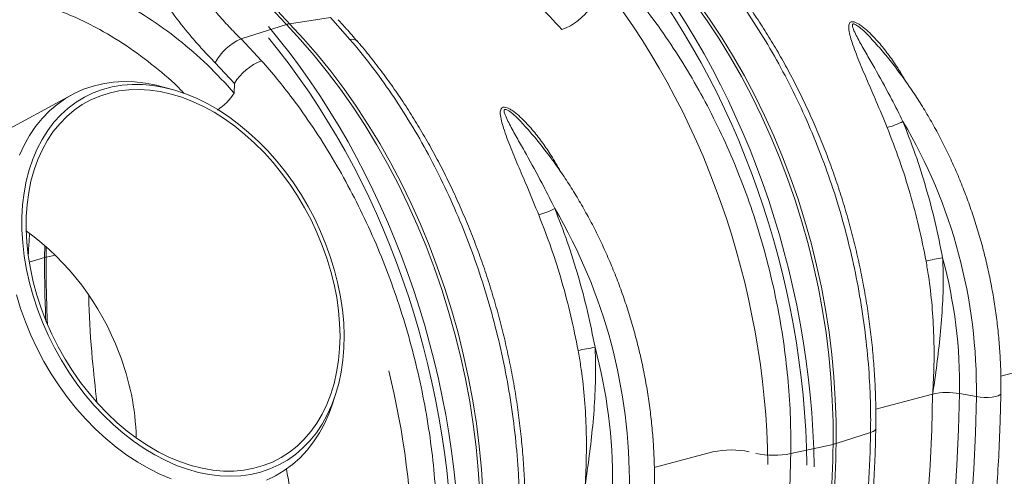
# Model space of a CAD drawing. Units: millimetres. Extents: x 0 to 26460, y 0 to 18711.
# Drawn here: x 10635 to 10954, y 15029 to 15177 of the extents above; entities that cross this region are included whole.
import ezdxf

# ---------------------------------------------------------------- set-up
doc = ezdxf.new("R2010")
doc.units = ezdxf.units.MM
doc.linetypes.add('SLD-Solid', pattern=[0])
doc.layers.add('ACO_DRAINAGE', color=7, linetype='SLD-Solid')

msp = doc.modelspace()

# ---------------------------------------------------------------- linework, layer by layer
at = {"layer": 'ACO_DRAINAGE', "linetype": 'SLD-Solid', "lineweight": 0}
for p, q in [((10857.68, 15176.55), (10853.67, 15182.2)), ((10854.65, 15182.44), (10858.66, 15176.79)), ((10735.9, 15177.6), (10722.67, 15175.6)), ((10742.22, 15170.53), (10735.9, 15177.6)), ((10706.99, 15170.68), (10721.65, 15175.36)), ((10726.22, 15170.46), (10721.65, 15175.36)), ((10722.67, 15175.6), (10727.24, 15170.7)), ((10861.53, 15170.71), (10857.68, 15176.55)), ((10858.66, 15176.79), (10862.51, 15170.95)), ((10706.99, 15170.68), (10713.63, 15163.66)), ((10730.67, 15165.33), (10726.22, 15170.46)), ((10727.24, 15170.7), (10731.68, 15165.57)), ((10865.23, 15164.7), (10861.53, 15170.71)), ((10862.51, 15170.95), (10866.21, 15164.94)), ((10911.53, 15169.87), (10911.27, 15170.17)), ((10734.99, 15159.98), (10730.67, 15165.33)), ((10731.68, 15165.57), (10736, 15160.23)), ((10868.76, 15158.52), (10865.23, 15164.7)), ((10866.21, 15164.94), (10869.74, 15158.76)), ((10704.85, 15156.33), (10698.64, 15162.99)), ((10739.17, 15154.43), (10734.99, 15159.98)), ((10736, 15160.23), (10740.18, 15154.67)), ((10872.12, 15152.19), (10868.76, 15158.52)), ((10869.74, 15158.76), (10873.1, 15152.43)), ((10656.04, 15154.41), (10659.15, 15155.47)), ((10659.15, 15155.47), (10662.36, 15156.24)), ((10665.32, 15155.2), (10662.21, 15154.38)), ((10662.36, 15156.24), (10665.68, 15156.72)), ((10668.52, 15155.74), (10665.32, 15155.2)), ((10665.68, 15156.72), (10669.09, 15156.91)), ((10671.82, 15155.99), (10668.52, 15155.74)), ((10669.09, 15156.91), (10672.56, 15156.81)), ((10675.18, 15155.95), (10671.82, 15155.99)), ((10672.56, 15156.81), (10676.09, 15156.41)), ((10678.61, 15155.63), (10675.18, 15155.95)), ((10676.09, 15156.41), (10679.66, 15155.73)), ((10682.08, 15155.02), (10678.61, 15155.63)), ((10679.66, 15155.73), (10681.88, 15155.16)), ((10684.88, 15154.33), (10681.88, 15155.16)), ((10704.85, 15156.33), (10704.82, 15153.21)), ((10652.26, 15152.64), (10611.31, 15130.34)), ((10650.24, 15151.45), (10653.07, 15153.07)), ((10653.07, 15153.07), (10656.04, 15154.41)), ((10656.37, 15151.9), (10653.66, 15150.25)), ((10659.23, 15153.28), (10656.37, 15151.9)), ((10661.35, 15152.25), (10658.44, 15151)), ((10662.21, 15154.38), (10659.23, 15153.28)), ((10664.38, 15153.22), (10661.35, 15152.25)), ((10667.52, 15153.89), (10664.38, 15153.22)), ((10670.76, 15154.28), (10667.52, 15153.89)), ((10674.08, 15154.37), (10670.76, 15154.28)), ((10677.47, 15154.17), (10674.08, 15154.37)), ((10680.9, 15153.68), (10677.47, 15154.17)), ((10684.37, 15152.9), (10680.9, 15153.68)), ((10685.57, 15154.13), (10682.08, 15155.02)), ((10687.86, 15151.83), (10684.37, 15152.9)), ((10689.08, 15152.96), (10685.57, 15154.13)), ((10692.58, 15151.51), (10689.08, 15152.96)), ((10743.2, 15148.68), (10739.17, 15154.43)), ((10740.18, 15154.67), (10744.21, 15148.92)), ((10875.29, 15145.72), (10872.12, 15152.19)), ((10873.1, 15152.43), (10876.27, 15145.96)), ((10645.06, 15147.41), (10647.57, 15149.56)), ((10647.57, 15149.56), (10650.24, 15151.45)), ((10653.66, 15150.25), (10651.11, 15148.33)), ((10655.68, 15149.48), (10653.07, 15147.68)), ((10658.44, 15151), (10655.68, 15149.48)), ((10691.35, 15150.49), (10687.86, 15151.83)), ((10694.82, 15148.87), (10691.35, 15150.49)), ((10696.06, 15149.81), (10692.58, 15151.51)), ((10698.26, 15146.99), (10694.82, 15148.87)), ((10699.5, 15147.84), (10696.06, 15149.81)), ((10744.21, 15148.92), (10748.1, 15142.98)), ((10642.73, 15145.01), (10645.06, 15147.41)), ((10648.72, 15146.16), (10646.52, 15143.75)), ((10650.63, 15145.62), (10648.37, 15143.3)), ((10651.11, 15148.33), (10648.72, 15146.16)), ((10653.07, 15147.68), (10650.63, 15145.62)), ((10701.65, 15144.85), (10698.26, 15146.99)), ((10702.89, 15145.63), (10699.5, 15147.84)), ((10706.21, 15143.17), (10702.89, 15145.63)), ((10747.08, 15142.74), (10743.2, 15148.68)), ((10878.28, 15139.11), (10875.29, 15145.72)), ((10876.27, 15145.96), (10879.26, 15139.35)), ((10638.66, 15139.48), (10640.59, 15142.36)), ((10640.59, 15142.36), (10642.73, 15145.01)), ((10646.52, 15143.75), (10644.5, 15141.1)), ((10648.37, 15143.3), (10646.29, 15140.74)), ((10704.98, 15142.47), (10701.65, 15144.85)), ((10708.23, 15139.85), (10704.98, 15142.47)), ((10709.46, 15140.49), (10706.21, 15143.17)), ((10750.81, 15136.62), (10747.08, 15142.74)), ((10748.1, 15142.98), (10751.82, 15136.87)), ((10636.93, 15136.39), (10638.66, 15139.48)), ((10644.5, 15141.1), (10642.68, 15138.22)), ((10646.29, 15140.74), (10644.42, 15137.95)), ((10711.38, 15137.02), (10708.23, 15139.85)), ((10712.6, 15137.6), (10709.46, 15140.49)), ((10799.35, 15141.81), (10799.04, 15142.17)), ((10879.26, 15139.35), (10882.07, 15132.63)), ((10635.42, 15133.09), (10636.93, 15136.39)), ((10642.68, 15138.22), (10641.08, 15135.14)), ((10644.42, 15137.95), (10642.76, 15134.95)), ((10714.43, 15133.97), (10711.38, 15137.02)), ((10715.64, 15134.5), (10712.6, 15137.6)), ((10754.36, 15130.33), (10750.81, 15136.62)), ((10751.82, 15136.87), (10755.38, 15130.58)), ((10881.09, 15132.38), (10878.28, 15139.11)), ((10641.08, 15135.14), (10639.68, 15131.86)), ((10642.76, 15134.95), (10641.31, 15131.74)), ((10717.34, 15130.73), (10714.43, 15133.97)), ((10718.55, 15131.21), (10715.64, 15134.5)), ((10639.68, 15131.86), (10638.52, 15128.4)), ((10641.31, 15131.74), (10640.09, 15128.34)), ((10720.13, 15127.31), (10717.34, 15130.73)), ((10721.32, 15127.76), (10718.55, 15131.21)), ((10757.75, 15123.89), (10754.36, 15130.33)), ((10755.38, 15130.58), (10758.76, 15124.14)), ((10883.69, 15125.55), (10881.09, 15132.38)), ((10882.07, 15132.63), (10884.67, 15125.79)), ((10638.52, 15128.4), (10637.57, 15124.77)), ((10640.09, 15128.34), (10639.09, 15124.76)), ((10722.76, 15123.73), (10720.13, 15127.31)), ((10723.95, 15124.14), (10721.32, 15127.76)), ((10637.57, 15124.77), (10636.87, 15120.99)), ((10639.09, 15124.76), (10638.34, 15121.04)), ((10725.23, 15120), (10722.76, 15123.73)), ((10726.41, 15120.38), (10723.95, 15124.14)), ((10760.95, 15117.3), (10757.75, 15123.89)), ((10758.76, 15124.14), (10761.96, 15117.56)), ((10886.1, 15118.62), (10883.69, 15125.55)), ((10884.67, 15125.79), (10887.08, 15118.86)), ((10636.87, 15120.99), (10636.39, 15117.09)), ((10638.34, 15121.04), (10637.82, 15117.17)), ((10728.7, 15116.5), (10726.41, 15120.38)), ((10636.39, 15117.09), (10636.16, 15113.07)), ((10637.82, 15117.17), (10637.55, 15113.19)), ((10727.52, 15116.14), (10725.23, 15120)), ((10763.97, 15110.58), (10760.95, 15117.3)), ((10761.96, 15117.56), (10764.98, 15110.84)), ((10888.3, 15111.6), (10886.1, 15118.62)), ((10887.08, 15118.86), (10889.28, 15111.85)), ((10729.63, 15112.18), (10727.52, 15116.14)), ((10730.81, 15112.51), (10728.7, 15116.5)), ((10636.16, 15113.07), (10636.17, 15108.95)), ((10637.55, 15113.19), (10637.52, 15109.11)), ((10731.55, 15108.12), (10729.63, 15112.18)), ((10732.73, 15108.43), (10730.81, 15112.51)), ((10766.8, 15103.74), (10763.97, 15110.58)), ((10764.98, 15110.84), (10767.81, 15104)), ((10890.29, 15104.52), (10888.3, 15111.6)), ((10889.28, 15111.85), (10891.27, 15104.77)), ((10636.17, 15108.95), (10636.41, 15104.76)), ((10637.52, 15109.11), (10637.73, 15104.94)), ((10733.26, 15103.99), (10731.55, 15108.12)), ((10734.45, 15104.28), (10732.73, 15108.43)), ((10636.41, 15104.76), (10636.9, 15100.51)), ((10637.73, 15104.94), (10638.19, 15100.72)), ((10735.96, 15100.08), (10734.45, 15104.28)), ((10892.07, 15097.37), (10890.29, 15104.52)), ((10891.27, 15104.77), (10893.05, 15097.62)), ((10643.49, 15100.06), (10643.54, 15103.86)), ((10644.02, 15103.44), (10643.98, 15100.18)), ((10734.76, 15099.8), (10733.26, 15103.99)), ((10769.44, 15096.79), (10766.8, 15103.74)), ((10767.81, 15104), (10770.45, 15097.05)), ((10636.9, 15100.51), (10637.62, 15096.22)), ((10638.19, 15100.72), (10638.89, 15096.46)), ((10638.51, 15098.59), (10643.49, 15100.06)), ((10646.97, 15100.8), (10643.98, 15100.18)), ((10736.04, 15095.58), (10734.76, 15099.8)), ((10737.25, 15095.84), (10735.96, 15100.08)), ((10637.62, 15096.22), (10638.58, 15091.92)), ((10638.89, 15096.46), (10639.83, 15092.17)), ((10737.1, 15091.35), (10736.04, 15095.58)), ((10738.32, 15091.59), (10737.25, 15095.84)), ((10771.87, 15089.75), (10769.44, 15096.79)), ((10770.45, 15097.05), (10772.88, 15090)), ((10893.64, 15090.18), (10892.07, 15097.37)), ((10893.05, 15097.62), (10894.61, 15090.43)), ((10638.58, 15091.92), (10639.77, 15087.62)), ((10639.83, 15092.17), (10641, 15087.89)), ((10739.17, 15087.35), (10738.32, 15091.59)), ((10737.93, 15087.12), (10737.1, 15091.35)), ((10774.1, 15082.62), (10771.87, 15089.75)), ((10772.88, 15090), (10775.12, 15082.87)), ((10894.98, 15082.96), (10893.64, 15090.18)), ((10894.61, 15090.43), (10895.96, 15083.21)), ((10635.71, 15083.61), (10634.37, 15088.02)), ((10639.77, 15087.62), (10641.18, 15083.34)), ((10641, 15087.89), (10642.4, 15083.64)), ((10738.52, 15082.92), (10737.93, 15087.12)), ((10739.79, 15083.12), (10739.17, 15087.35)), ((10637.27, 15079.23), (10635.71, 15083.61)), ((10641.18, 15083.34), (10642.81, 15079.11)), ((10642.4, 15083.64), (10644.02, 15079.42)), ((10738.87, 15078.77), (10738.52, 15082.92)), ((10740.18, 15078.94), (10739.79, 15083.12)), ((10776.13, 15075.42), (10774.1, 15082.62)), ((10775.12, 15082.87), (10777.14, 15075.67)), ((10896.11, 15075.72), (10894.98, 15082.96)), ((10895.96, 15083.21), (10897.09, 15075.97)), ((10639.05, 15074.91), (10637.27, 15079.23)), ((10642.81, 15079.11), (10644.64, 15074.94)), ((10644.02, 15079.42), (10645.85, 15075.27)), ((10738.99, 15074.67), (10738.87, 15078.77)), ((10740.33, 15074.82), (10740.18, 15078.94)), ((10777.14, 15075.67), (10778.95, 15068.42)), ((10897.01, 15068.47), (10896.11, 15075.72)), ((10897.09, 15075.97), (10897.99, 15068.72)), ((10641.04, 15070.66), (10639.05, 15074.91)), ((10644.64, 15074.94), (10646.68, 15070.85)), ((10645.85, 15075.27), (10647.89, 15071.21)), ((10738.87, 15070.67), (10738.99, 15074.67)), ((10740.24, 15070.78), (10740.33, 15074.82)), ((10777.94, 15068.16), (10776.13, 15075.42)), ((10643.23, 15066.5), (10641.04, 15070.66)), ((10646.68, 15070.85), (10648.92, 15066.86)), ((10647.89, 15071.21), (10650.12, 15067.24)), ((10738.51, 15066.76), (10738.87, 15070.67)), ((10739.93, 15066.84), (10740.24, 15070.78)), ((10645.62, 15062.46), (10643.23, 15066.5)), ((10648.92, 15066.86), (10651.33, 15062.99)), ((10650.12, 15067.24), (10652.54, 15063.4)), ((10737.91, 15062.98), (10738.51, 15066.76)), ((10739.37, 15063.01), (10739.93, 15066.84)), ((10779.53, 15060.85), (10777.94, 15068.16)), ((10778.95, 15068.42), (10780.54, 15061.11)), ((10897.69, 15061.23), (10897.01, 15068.47)), ((10897.99, 15068.72), (10898.67, 15061.48)), ((10970.6, 15066.47), (10952.61, 15061.74)), ((10651.33, 15062.99), (10653.91, 15059.26)), ((10652.54, 15063.4), (10655.13, 15059.7)), ((10737.07, 15059.33), (10737.91, 15062.98)), ((10738.59, 15059.32), (10739.37, 15063.01)), ((10648.18, 15058.54), (10645.62, 15062.46)), ((10655.13, 15059.7), (10657.88, 15056.17)), ((10780.91, 15053.51), (10779.53, 15060.85)), ((10780.54, 15061.11), (10781.92, 15053.77)), ((10898.15, 15054), (10897.69, 15061.23)), ((10898.67, 15061.48), (10899.12, 15054.26)), ((10650.91, 15054.78), (10648.18, 15058.54)), ((10653.91, 15059.26), (10656.65, 15055.68)), ((10736.01, 15055.85), (10737.07, 15059.33)), ((10737.58, 15055.77), (10738.59, 15059.32)), ((10653.79, 15051.18), (10650.91, 15054.78)), ((10656.65, 15055.68), (10659.54, 15052.27)), ((10657.88, 15056.17), (10660.78, 15052.8)), ((10734.72, 15052.53), (10736.01, 15055.85)), ((10736.34, 15052.39), (10737.58, 15055.77)), ((10736.48, 15052.48), (10737.47, 15055.44)), ((10782.06, 15046.16), (10780.91, 15053.51)), ((10781.92, 15053.77), (10783.07, 15046.42)), ((10898.38, 15046.81), (10898.15, 15054)), ((10899.12, 15054.26), (10899.35, 15047.07)), ((10930.59, 15055.94), (10912.18, 15051.09)), ((10930.28, 15044.39), (10930.59, 15055.94)), ((10938.99, 15044.47), (10939.3, 15056.08)), ((10944.72, 15055.1), (10939.3, 15056.08)), ((10944.4, 15043.32), (10944.72, 15055.1)), ((10945.91, 15054.94), (10944.72, 15055.1)), ((10947.21, 15054.85), (10945.91, 15054.94)), ((10948.53, 15054.85), (10947.21, 15054.85)), ((10949.79, 15054.94), (10948.53, 15054.85)), ((10950.9, 15055.1), (10949.79, 15054.94)), ((10951.77, 15055.33), (10950.9, 15055.1)), ((10952.36, 15055.62), (10951.77, 15055.33)), ((10952.63, 15055.93), (10952.36, 15055.62)), ((10952.64, 15056.01), (10952.63, 15055.93)), ((10656.82, 15047.76), (10653.79, 15051.18)), ((10659.54, 15052.27), (10662.56, 15049.06)), ((10660.78, 15052.8), (10663.8, 15049.63)), ((10733.21, 15049.41), (10734.72, 15052.53)), ((10734.89, 15049.2), (10736.34, 15052.39)), ((10736.48, 15052.48), (10735.51, 15049.79)), ((10659.97, 15044.53), (10656.82, 15047.76)), ((10662.56, 15049.06), (10665.7, 15046.04)), ((10663.8, 15049.63), (10666.95, 15046.67)), ((10731.48, 15046.48), (10733.21, 15049.41)), ((10733.22, 15046.19), (10734.89, 15049.2)), ((10735.51, 15049.79), (10734.04, 15046.48)), ((10899.35, 15047.07), (10899.36, 15039.92)), ((10663.24, 15041.52), (10659.97, 15044.53)), ((10665.7, 15046.04), (10668.94, 15043.24)), ((10666.95, 15046.67), (10670.19, 15043.93)), ((10670.19, 15043.93), (10673.53, 15041.43)), ((10727.42, 15041.31), (10729.55, 15043.78)), ((10729.55, 15043.78), (10731.48, 15046.48)), ((10731.35, 15043.4), (10733.22, 15046.19)), ((10734.04, 15046.48), (10732.36, 15043.36)), ((10783, 15038.79), (10782.06, 15046.16)), ((10783.07, 15046.42), (10784.01, 15039.06)), ((10898.38, 15039.66), (10898.38, 15046.81)), ((10911.33, 15043.8), (10910.53, 15043.48)), ((10911.88, 15044.15), (10911.33, 15043.8)), ((10912.16, 15044.52), (10911.88, 15044.15)), ((10912.2, 15044.7), (10912.16, 15044.52)), ((10929.74, 15032.92), (10930.28, 15044.39)), ((10938.45, 15032.93), (10938.99, 15044.47)), ((10666.61, 15038.73), (10663.24, 15041.52)), ((10668.94, 15043.24), (10672.27, 15040.67)), ((10672.27, 15040.67), (10675.67, 15038.33)), ((10673.53, 15041.43), (10676.93, 15039.18)), ((10725.1, 15039.08), (10727.42, 15041.31)), ((10727.02, 15038.5), (10729.28, 15040.83)), ((10729.28, 15040.83), (10731.35, 15043.4)), ((10732.36, 15043.36), (10730.47, 15040.46)), ((10910.53, 15043.48), (10899.36, 15039.92)), ((10943.85, 15031.62), (10944.4, 15043.32)), ((10670.06, 15036.18), (10666.61, 15038.73)), ((10675.67, 15038.33), (10679.13, 15036.25)), ((10676.93, 15039.18), (10680.38, 15037.18)), ((10722.61, 15037.1), (10725.1, 15039.08)), ((10724.59, 15036.41), (10727.02, 15038.5)), ((10728.38, 15037.78), (10726.1, 15035.33)), ((10730.47, 15040.46), (10728.38, 15037.78)), ((10783.71, 15031.44), (10783, 15038.79)), ((10784.01, 15039.06), (10784.72, 15031.7)), ((10884.73, 15036.66), (10898.38, 15039.66)), ((10673.58, 15033.88), (10670.06, 15036.18)), ((10679.13, 15036.25), (10682.63, 15034.43)), ((10680.38, 15037.18), (10683.88, 15035.45)), ((10682.63, 15034.43), (10686.16, 15032.88)), ((10683.88, 15035.45), (10687.39, 15033.99)), ((10717.15, 15033.95), (10719.95, 15035.39)), ((10719.23, 15033.01), (10721.99, 15034.58)), ((10719.95, 15035.39), (10722.61, 15037.1)), ((10721.99, 15034.58), (10724.59, 15036.41)), ((10726.1, 15035.33), (10723.63, 15033.14)), ((10859.54, 15037.23), (10840.59, 15032.24)), ((10677.16, 15031.84), (10673.58, 15033.88)), ((10680.77, 15030.06), (10677.16, 15031.84)), ((10686.16, 15032.88), (10689.69, 15031.61)), ((10687.39, 15033.99), (10690.91, 15032.82)), ((10689.69, 15031.61), (10693.22, 15030.61)), ((10690.91, 15032.82), (10694.41, 15031.94)), ((10694.41, 15031.94), (10697.88, 15031.34)), ((10697.88, 15031.34), (10701.3, 15031.04)), ((10701.3, 15031.04), (10704.66, 15031.04)), ((10704.66, 15031.04), (10707.94, 15031.33)), ((10707.94, 15031.33), (10711.12, 15031.92)), ((10711.12, 15031.92), (10714.2, 15032.79)), ((10713.3, 15030.7), (10716.33, 15031.72)), ((10714.2, 15032.79), (10717.15, 15033.95)), ((10716.33, 15031.72), (10719.23, 15033.01)), ((10720.99, 15031.2), (10718.19, 15029.52)), ((10723.63, 15033.14), (10720.99, 15031.2)), ((10784.19, 15024.1), (10783.71, 15031.44)), ((10784.72, 15031.7), (10785.2, 15024.37)), ((10928.98, 15021.53), (10929.74, 15032.92)), ((10937.68, 15021.48), (10938.45, 15032.93)), ((10943.06, 15020), (10943.85, 15031.62)), ((10684.39, 15028.56), (10680.77, 15030.06)), ((10693.22, 15030.61), (10696.72, 15029.9)), ((10696.72, 15029.9), (10700.18, 15029.48)), ((10700.18, 15029.48), (10703.58, 15029.35)), ((10703.58, 15029.35), (10706.91, 15029.51)), ((10706.91, 15029.51), (10710.16, 15029.96)), ((10710.16, 15029.96), (10713.3, 15030.7)), ((10718.19, 15029.52), (10715.25, 15028.12))]:
    msp.add_line(p, q, dxfattribs=at)
for centre, radius, start, end in [((10804.47, 15255.08), 114.95, 215.1731, 223.9118), ((10805.46, 15255.32), 114.93, 215.176, 223.9155), ((10804.78, 15190.74), 18.01, 289.3195, 327.3592), ((10723.69, 15169.1), 6.58, 98.8927, 107.9921), ((10713.82, 15154.89), 17.21, 113.3709, 151.885), ((10742.9, 15168.19), 2.45, 45.7371, 106.1371), ((10720.31, 15146.73), 18.21, 111.5224, 148.1546), ((10688.77, 15163.67), 19.16, 303.5905, 326.9181), ((10910.69, 15163.01), 21.57, 283.8876, 298.4646), ((10775.15, 15057.48), 169.58, 359.195, 30.6971), ((10798.06, 15134.93), 21.69, 283.8026, 298.5407), ((10657.52, 15027.2), 175.03, 359.438, 30.4399), ((10586.71, 15038.86), 86.36, 20.5539, 53.8606), ((11049.34, 15097.72), 405.86, 179.6705, 182.5413), ((10645.19, 15094.23), 6.07, 101.4825, 106.2477), ((11050.03, 15097.84), 406.06, 179.6701, 182.7217), ((10944.99, 15026.39), 74.38, 98.6303, 102.8463), ((10779.41, 15058.36), 159.91, 359.1821, 15.0673), ((10591.69, 15039.45), 81.49, 1.6905, 21.3916), ((10832.5, 14997.79), 74.07, 98.5881, 102.8926), ((10662.1, 15028.15), 165.01, 359.4246, 15.0618), ((10935.31, 15033.64), 22.79, 79.9141, 101.9686), ((10865.49, 15009.57), 28.29, 78.1117, 102.1384), ((10531.14, 15044.09), 367.27, 346.4447, 359.3091), ((10533.11, 15044.25), 366.27, 346.4252, 359.3231), ((10896.05, 15050.45), 11.03, 282.1895, 287.4376), ((10879.34, 15065.14), 28.98, 258.2941, 280.707)]:
    msp.add_arc(centre, radius, start, end, dxfattribs=at)
for centre, major_axis, ratio, start_param, end_param in [((10859.02, 15093.98), (-51.99, 193.87), 0.694908, 4.364051, 5.290724), ((10858.61, 15094.07), (-51.29, 191.25), 0.694907, 4.364052, 5.277614), ((10853.25, 15092.65), (-48.78, 181.56), 0.695538, 4.363437, 5.277655), ((10747.9, 15065.62), (-51.99, 193.87), 0.694908, 4.359061, 5.298082), ((10747.49, 15065.71), (-51.29, 191.25), 0.694907, 4.359062, 5.284889), ((10741.95, 15064.25), (-48.78, 181.56), 0.695538, 4.358441, 5.284939), ((10633.21, 15036.34), (-51.99, 193.87), 0.694908, 4.353761, 5.305849), ((10632.81, 15036.44), (-51.29, 191.25), 0.694907, 4.353762, 5.292572), ((10627.08, 15034.93), (-48.78, 181.56), 0.695538, 4.353134, 4.68236)]:
    msp.add_ellipse(centre, major_axis=major_axis, ratio=ratio, start_param=start_param, end_param=end_param, dxfattribs=at)
for points, knots in [([(10667.75, 15242.55), (10668.42, 15239.63), (10669.74, 15233.8), (10672.49, 15225.13), (10675.79, 15216.58), (10679.63, 15208.3), (10683.91, 15200.41), (10688.61, 15192.87), (10693.73, 15185.67), (10698.62, 15179.63), (10703.06, 15174.65), (10705.68, 15172), (10706.99, 15170.68)], [0, 0, 0, 0, 0.105499, 0.211, 0.319608, 0.428217, 0.533693, 0.639171, 0.747647, 0.856123, 0.927947, 1, 1, 1, 1]), ([(10698.64, 15162.99), (10697.27, 15164.42), (10694.51, 15167.26), (10689.88, 15172.56), (10684.84, 15178.94), (10679.49, 15186.62), (10674.51, 15194.79), (10669.98, 15203.37), (10665.99, 15212.2), (10662.55, 15221.32), (10659.62, 15230.74), (10658.2, 15237.2), (10657.49, 15240.42)], [0, 0, 0, 0, 0.0713996, 0.1430309, 0.2483063, 0.3535833, 0.4618544, 0.5701262, 0.6760856, 0.7820447, 0.8910227, 1, 1, 1, 1]), ([(10939.99, 15218.08), (10941.69, 15216.17), (10945.07, 15212.37), (10950.59, 15205.47), (10956.5, 15197.35), (10962.63, 15187.84), (10968.32, 15177.88), (10973.54, 15167.56), (10978.24, 15156.91), (10982.4, 15145.96), (10986.02, 15134.76), (10989.09, 15123.36), (10991.58, 15111.85), (10993.47, 15100.3), (10994.74, 15088.77), (10995.46, 15077.29), (10995.43, 15069.71), (10995.42, 15065.93)], [0, 0, 0, 0, 0.048974, 0.097949, 0.167298, 0.236885, 0.306552, 0.376139, 0.445488, 0.514838, 0.584425, 0.654093, 0.72368, 0.79303, 0.861994, 0.931036, 1, 1, 1, 1]), ([(10810.74, 15173.74), (10808.17, 15176.53), (10803.03, 15182.1), (10794.5, 15189.53), (10785.37, 15196.2), (10776.73, 15201.27), (10768.93, 15205.09), (10764.35, 15206.89), (10762.06, 15207.79)], [0, 0, 0, 0, 0.184905, 0.369806, 0.560113, 0.750418, 0.875008, 1, 1, 1, 1]), ([(10910.53, 15043.48), (10910.55, 15046.2), (10910.58, 15051.63), (10910.2, 15060.99), (10909.35, 15071.56), (10907.81, 15083.32), (10905.69, 15095.05), (10903.02, 15106.67), (10899.79, 15118.13), (10896, 15129.38), (10891.69, 15140.39), (10886.88, 15151.1), (10881.59, 15161.44), (10875.88, 15171.35), (10869.74, 15180.76), (10863.24, 15189.7), (10858.62, 15195.21), (10856.3, 15197.96)], [0, 0, 0, 0, 0.048974, 0.097949, 0.167285, 0.236858, 0.306512, 0.376085, 0.445422, 0.514758, 0.584331, 0.653984, 0.723557, 0.792893, 0.861903, 0.93099, 1, 1, 1, 1]), ([(10912.2, 15044.7), (10912.21, 15045.87), (10912.25, 15049.27), (10912.16, 15054.91), (10911.86, 15061.64), (10911.37, 15068.38), (10910.67, 15075.13), (10909.79, 15081.88), (10908.7, 15088.63), (10907.43, 15095.35), (10905.96, 15102.04), (10904.31, 15108.69), (10902.47, 15115.28), (10900.45, 15121.82), (10898.24, 15128.28), (10895.86, 15134.65), (10893.31, 15140.94), (10890.59, 15147.12), (10887.7, 15153.19), (10884.66, 15159.14), (10881.45, 15164.96), (10878.1, 15170.64), (10874.6, 15176.17), (10870.96, 15181.55), (10867.19, 15186.76), (10863.27, 15191.78), (10860.39, 15195.32), (10858.77, 15197.13), (10858.54, 15197.39)], [0, 0, 0, 0, 0.0215045, 0.0619861, 0.1024646, 0.1429399, 0.1834124, 0.2238827, 0.2643513, 0.3048188, 0.345286, 0.3857536, 0.4262223, 0.4666927, 0.5071655, 0.5476416, 0.5881215, 0.628606, 0.6690956, 0.7095907, 0.7500916, 0.7905986, 0.8311116, 0.8716303, 0.9121542, 0.9526824, 0.9932138, 1, 1, 1, 1]), ([(10828.63, 15191.31), (10830.33, 15189.37), (10833.73, 15185.49), (10839.28, 15178.48), (10845.23, 15170.21), (10851.41, 15160.53), (10857.15, 15150.41), (10862.41, 15139.9), (10867.17, 15129.08), (10871.38, 15117.95), (10875.05, 15106.56), (10878.16, 15094.98), (10880.7, 15083.29), (10882.64, 15071.56), (10883.96, 15059.85), (10884.72, 15048.19), (10884.72, 15040.5), (10884.73, 15036.66)], [0, 0, 0, 0, 0.048974, 0.097949, 0.167298, 0.236885, 0.306552, 0.376139, 0.445488, 0.514838, 0.584425, 0.654093, 0.72368, 0.79303, 0.861994, 0.931036, 1, 1, 1, 1]), ([(10652.41, 15189.98), (10654.86, 15189.01), (10659.77, 15187.06), (10668.05, 15182.97), (10677.15, 15177.61), (10686.92, 15170.54), (10696.24, 15162.49), (10701.96, 15156.31), (10704.82, 15153.21)], [0, 0, 0, 0, 0.124773, 0.249931, 0.434821, 0.619711, 0.809854, 1, 1, 1, 1]), ([(10688.58, 15153.1), (10688.25, 15153.45), (10685.3, 15156.61), (10679.09, 15161.86), (10669.95, 15168.71), (10661.25, 15173.88), (10653.4, 15177.78), (10648.79, 15179.61), (10646.48, 15180.53)], [0, 0, 0, 0, 0.0281, 0.248572, 0.475489, 0.702405, 0.850962, 1, 1, 1, 1]), ([(10744.6, 15169.93), (10743.41, 15171.3), (10741.35, 15173.69), (10739.25, 15175.94), (10738.36, 15176.9)], [0, 0, 0, 0, 0.575656, 1, 1, 1, 1]), ([(10915.87, 15142.08), (10914.71, 15144.9), (10912.62, 15149.96), (10909.53, 15157.04), (10906.8, 15163.41), (10904.92, 15168.35), (10903.79, 15171.92), (10903.41, 15173.91), (10903.45, 15175.28), (10903.79, 15175.96), (10904.23, 15176.23), (10904.84, 15176.28), (10905.63, 15176.07), (10906.61, 15175.58), (10907.66, 15174.88), (10909.09, 15173.73), (10911.26, 15171.7), (10914.01, 15168.65), (10916.93, 15164.83), (10919.57, 15161.02), (10921.07, 15158.39), (10921.78, 15157.14)], [0, 0, 0, 0, 0.1376676, 0.2460244, 0.3544509, 0.4623824, 0.5048549, 0.5471214, 0.5740008, 0.5889428, 0.599628, 0.6103187, 0.6253746, 0.6402041, 0.6611936, 0.6822479, 0.7215616, 0.7928395, 0.8643571, 0.9358444, 1, 1, 1, 1]), ([(10911.27, 15170.17), (10910.87, 15170.65), (10909.95, 15171.74), (10908.32, 15173.3), (10906.88, 15174.56), (10905.83, 15175.26), (10905.39, 15175.47), (10905.12, 15175.54), (10904.97, 15175.56), (10904.81, 15175.53), (10904.72, 15175.46), (10904.62, 15175.27), (10904.63, 15174.74), (10905.03, 15173.56), (10905.86, 15171.84), (10907.34, 15169.1), (10909.35, 15165.58), (10912.7, 15159.78), (10916.5, 15152.91), (10919.49, 15147.08), (10920.84, 15144.33), (10920.97, 15144.05)], [0, 0, 0, 0, 0.04035, 0.0922833, 0.1443767, 0.1606892, 0.1719481, 0.1748723, 0.1802357, 0.1834401, 0.1891257, 0.192236, 0.2068001, 0.2379563, 0.2931048, 0.3488751, 0.4617624, 0.5747011, 0.802967, 0.9801575, 1, 1, 1, 1]), ([(10797.07, 15013.49), (10797.08, 15016.24), (10797.08, 15021.76), (10796.67, 15031.27), (10795.78, 15042), (10794.19, 15053.94), (10792.03, 15065.85), (10789.3, 15077.67), (10786.02, 15089.31), (10782.19, 15100.75), (10777.84, 15111.94), (10772.98, 15122.84), (10767.65, 15133.36), (10761.9, 15143.44), (10755.72, 15153.02), (10749.19, 15162.12), (10744.54, 15167.73), (10742.22, 15170.53)], [0, 0, 0, 0, 0.048974, 0.097949, 0.167285, 0.236858, 0.306512, 0.376085, 0.445422, 0.514758, 0.584331, 0.653984, 0.723557, 0.792893, 0.861903, 0.93099, 1, 1, 1, 1]), ([(10798.84, 15014.77), (10798.85, 15015.97), (10798.87, 15019.42), (10798.76, 15025.15), (10798.44, 15031.97), (10797.91, 15038.82), (10797.2, 15045.67), (10796.28, 15052.53), (10795.17, 15059.38), (10793.87, 15066.21), (10792.37, 15073.01), (10790.69, 15079.76), (10788.83, 15086.47), (10786.78, 15093.11), (10784.55, 15099.67), (10782.14, 15106.16), (10779.56, 15112.55), (10776.81, 15118.83), (10773.9, 15125.01), (10770.83, 15131.06), (10767.6, 15136.98), (10764.22, 15142.76), (10760.7, 15148.39), (10757.03, 15153.85), (10753.24, 15159.16), (10749.3, 15164.27), (10746.42, 15167.86), (10744.81, 15169.68), (10744.59, 15169.93)], [0, 0, 0, 0, 0.0215046, 0.0620067, 0.1025048, 0.1429991, 0.1834901, 0.2239783, 0.2644643, 0.3049491, 0.3454333, 0.3859177, 0.4264033, 0.4668906, 0.5073806, 0.547874, 0.5883717, 0.6288744, 0.6693827, 0.7098973, 0.7504185, 0.7909466, 0.8314817, 0.8720237, 0.912572, 0.9531259, 0.9936844, 1, 1, 1, 1]), ([(10952.64, 15056.01), (10952.65, 15057.02), (10952.68, 15059.93), (10952.59, 15064.78), (10952.28, 15070.55), (10951.77, 15076.34), (10951.07, 15082.14), (10950.17, 15087.92), (10949.07, 15093.69), (10947.78, 15099.42), (10946.29, 15105.11), (10944.62, 15110.74), (10942.77, 15116.31), (10940.74, 15121.8), (10938.53, 15127.2), (10936.15, 15132.49), (10933.6, 15137.68), (10930.9, 15142.74), (10928.03, 15147.67), (10925.02, 15152.45), (10921.86, 15157.09), (10918.57, 15161.55), (10915.15, 15165.85), (10912.77, 15168.56), (10911.59, 15169.91)], [0, 0, 0, 0, 0.024645, 0.071094, 0.117542, 0.163988, 0.210432, 0.256874, 0.303315, 0.349756, 0.396197, 0.442639, 0.489083, 0.535529, 0.581979, 0.628432, 0.67489, 0.721353, 0.76782, 0.814293, 0.860771, 0.907253, 0.953738, 1, 1, 1, 1]), ([(10713.63, 15163.66), (10715.34, 15161.69), (10718.76, 15157.74), (10724.35, 15150.6), (10730.34, 15142.18), (10736.56, 15132.33), (10742.35, 15122.03), (10747.66, 15111.35), (10752.46, 15100.34), (10756.72, 15089.02), (10760.44, 15077.45), (10763.61, 15065.68), (10766.2, 15053.8), (10768.19, 15041.88), (10769.55, 15029.99), (10770.37, 15018.15), (10770.4, 15010.34), (10770.42, 15006.44)], [0, 0, 0, 0, 0.048974, 0.097949, 0.167298, 0.236885, 0.306552, 0.376139, 0.445488, 0.514838, 0.584425, 0.654093, 0.72368, 0.79303, 0.861994, 0.931036, 1, 1, 1, 1]), ([(10803.23, 15113.87), (10802.06, 15116.74), (10799.96, 15121.88), (10796.85, 15129.09), (10794.11, 15135.56), (10792.24, 15140.6), (10791.13, 15144.23), (10790.76, 15146.26), (10790.82, 15147.66), (10791.19, 15148.35), (10791.65, 15148.63), (10792.28, 15148.69), (10793.08, 15148.47), (10794.08, 15147.97), (10795.15, 15147.26), (10796.61, 15146.1), (10798.81, 15144.03), (10801.6, 15140.93), (10804.56, 15137.05), (10807.52, 15132.72), (10809.3, 15129.57), (10810.28, 15127.84)], [0, 0, 0, 0, 0.134479, 0.240325, 0.34624, 0.451672, 0.49316, 0.534448, 0.560704, 0.5753, 0.585738, 0.596181, 0.610888, 0.625374, 0.645877, 0.666444, 0.704847, 0.774474, 0.844335, 0.914166, 1, 1, 1, 1]), ([(10799.04, 15142.17), (10798.55, 15142.76), (10797.54, 15143.97), (10795.8, 15145.66), (10794.34, 15146.94), (10793.27, 15147.65), (10792.83, 15147.86), (10792.55, 15147.93), (10792.39, 15147.95), (10792.23, 15147.91), (10792.14, 15147.84), (10792.03, 15147.65), (10792.02, 15147.11), (10792.42, 15145.9), (10793.24, 15144.16), (10794.72, 15141.37), (10796.73, 15137.78), (10800.09, 15131.87), (10803.91, 15124.89), (10806.93, 15118.95), (10808.28, 15116.16), (10808.42, 15115.88)], [0, 0, 0, 0, 0.048304, 0.099807, 0.151469, 0.167646, 0.178812, 0.181712, 0.187031, 0.190208, 0.195847, 0.198931, 0.213375, 0.244273, 0.298964, 0.354272, 0.466224, 0.578226, 0.8046, 0.980322, 1, 1, 1, 1]), ([(10920.97, 15144.05), (10922.34, 15140.54), (10925.08, 15133.52), (10928.54, 15122.57), (10931.54, 15111.37), (10933.06, 15103.75), (10933.82, 15099.93)], [0, 0, 0, 0, 0.247386, 0.494771, 0.747386, 1, 1, 1, 1]), ([(10840.64, 15026.45), (10840.65, 15027.47), (10840.67, 15030.43), (10840.56, 15035.35), (10840.23, 15041.21), (10839.7, 15047.09), (10838.97, 15052.97), (10838.04, 15058.85), (10836.92, 15064.7), (10835.6, 15070.53), (10834.1, 15076.31), (10832.4, 15082.03), (10830.53, 15087.69), (10828.47, 15093.27), (10826.24, 15098.75), (10823.83, 15104.14), (10821.26, 15109.41), (10818.53, 15114.56), (10815.65, 15119.57), (10812.61, 15124.44), (10809.43, 15129.16), (10806.11, 15133.7), (10802.78, 15137.96), (10800.49, 15140.6), (10799.4, 15141.86)], [0, 0, 0, 0, 0.024734, 0.071371, 0.118005, 0.164637, 0.211266, 0.257893, 0.304518, 0.351143, 0.397768, 0.444395, 0.491023, 0.537654, 0.584288, 0.630927, 0.67757, 0.724219, 0.770874, 0.817535, 0.864201, 0.910874, 0.95755, 1, 1, 1, 1]), ([(10928.45, 15098.91), (10927.72, 15102.57), (10926.26, 15109.88), (10923.36, 15120.76), (10919.97, 15131.55), (10917.24, 15138.57), (10915.87, 15142.08)], [0, 0, 0, 0, 0.247379, 0.494758, 0.747379, 1, 1, 1, 1]), ([(10815.97, 15069.99), (10815.23, 15073.71), (10813.75, 15081.13), (10810.8, 15092.2), (10807.37, 15103.17), (10804.61, 15110.3), (10803.23, 15113.87)], [0, 0, 0, 0, 0.247379, 0.494758, 0.747379, 1, 1, 1, 1]), ([(10808.42, 15115.88), (10809.8, 15112.31), (10812.56, 15105.17), (10816.06, 15094.04), (10819.11, 15082.66), (10820.66, 15074.91), (10821.44, 15071.03)], [0, 0, 0, 0, 0.247386, 0.494771, 0.747386, 1, 1, 1, 1]), ([(10638.24, 15101.14), (10638.32, 15102.89), (10638.43, 15105.1), (10638.63, 15107.27), (10638.67, 15107.73)], [0, 0, 0, 0, 0.789957, 1, 1, 1, 1]), ([(10930.59, 15055.94), (10930.59, 15055.97), (10930.8, 15059.1), (10931.08, 15065.36), (10931.04, 15074.85), (10930.47, 15084.45), (10929.55, 15092.52), (10928.72, 15097.31), (10928.45, 15098.91)], [0, 0, 0, 0, 0.0026504, 0.2207274, 0.4388021, 0.6634031, 0.8879919, 1, 1, 1, 1]), ([(10933.82, 15099.93), (10933.89, 15098.25), (10934.09, 15093.26), (10933.86, 15084.92), (10933.11, 15075.12), (10931.99, 15065.49), (10931.08, 15059.16), (10930.59, 15055.98), (10930.59, 15055.94)], [0, 0, 0, 0, 0.114619, 0.340232, 0.56593, 0.781522, 0.997131, 1, 1, 1, 1]), ([(10660.38, 15053.39), (10659.86, 15058.05), (10658.69, 15068.68), (10657.89, 15080.12), (10657.8, 15086.84), (10657.79, 15087.64)], [0, 0, 0, 0, 0.407564, 0.929027, 1, 1, 1, 1]), ([(10818.23, 15026.35), (10818.23, 15026.38), (10818.44, 15029.56), (10818.7, 15035.92), (10818.63, 15045.55), (10818.04, 15055.31), (10817.1, 15063.5), (10816.25, 15068.37), (10815.97, 15069.99)], [0, 0, 0, 0, 0.00265, 0.220727, 0.438802, 0.663403, 0.887992, 1, 1, 1, 1]), ([(10821.44, 15071.03), (10821.51, 15069.32), (10821.72, 15064.26), (10821.51, 15055.79), (10820.76, 15045.83), (10819.63, 15036.05), (10818.72, 15029.62), (10818.24, 15026.39), (10818.23, 15026.35)], [0, 0, 0, 0, 0.114619, 0.340232, 0.56593, 0.781522, 0.997131, 1, 1, 1, 1]), ([(10877.75, 14799.56), (10878.64, 14800.84), (10881.2, 14804.54), (10885.33, 14810.8), (10890.08, 14818.42), (10894.68, 14826.23), (10899.12, 14834.23), (10903.4, 14842.42), (10907.53, 14850.78), (10911.49, 14859.32), (10915.28, 14868.03), (10918.9, 14876.91), (10922.35, 14885.95), (10925.63, 14895.14), (10928.73, 14904.48), (10931.64, 14913.97), (10934.38, 14923.6), (10936.94, 14933.36), (10939.31, 14943.25), (10941.49, 14953.26), (10943.48, 14963.38), (10945.28, 14973.62), (10946.9, 14983.96), (10948.31, 14994.4), (10949.54, 15004.93), (10950.57, 15015.55), (10951.4, 15026.25), (10952.03, 15037.01), (10952.44, 15046.94), (10952.58, 15053.29), (10952.64, 15056.01)], [0, 0, 0, 0, 0.019369, 0.055989, 0.092614, 0.129245, 0.165882, 0.202524, 0.239171, 0.275822, 0.312476, 0.349134, 0.385795, 0.422458, 0.459123, 0.49579, 0.532458, 0.569128, 0.605798, 0.642469, 0.679141, 0.715813, 0.752485, 0.789157, 0.82583, 0.862502, 0.899174, 0.935845, 0.972516, 1, 1, 1, 1]), ([(10874.41, 14892.05), (10874.85, 14892.83), (10876.54, 14895.78), (10879.29, 14901.09), (10882.66, 14907.97), (10885.86, 14915.02), (10888.88, 14922.25), (10891.74, 14929.63), (10894.41, 14937.17), (10896.91, 14944.85), (10899.23, 14952.67), (10901.37, 14960.63), (10903.32, 14968.71), (10905.08, 14976.92), (10906.65, 14985.23), (10908.03, 14993.65), (10909.22, 15002.16), (10910.22, 15010.77), (10911.02, 15019.46), (10911.62, 15028.22), (10912.02, 15036.63), (10912.14, 15042.15), (10912.2, 15044.7)], [0, 0, 0, 0, 0.018754, 0.070701, 0.122669, 0.174653, 0.226652, 0.278664, 0.330686, 0.382716, 0.434752, 0.486794, 0.538839, 0.590886, 0.642935, 0.694984, 0.747033, 0.799081, 0.851127, 0.903172, 0.955215, 1, 1, 1, 1]), ([(10875.57, 14895.81), (10877.45, 14899.44), (10881.43, 14907.16), (10886.87, 14919.72), (10892.01, 14933.3), (10896.58, 14947.52), (10900.56, 14962.28), (10903.9, 14977.55), (10906.62, 14993.35), (10908.66, 15009.67), (10910.05, 15026.42), (10910.37, 15037.8), (10910.53, 15043.48)], [0, 0, 0, 0, 0.087737, 0.186279, 0.2859403, 0.3856016, 0.486582, 0.5876363, 0.6886166, 0.7923843, 0.8962323, 1, 1, 1, 1]), ([(10884.73, 15036.66), (10884.58, 15031.25), (10884.29, 15020.42), (10883, 15004.44), (10881.09, 14988.64), (10878.5, 14973.12), (10875.23, 14957.89), (10871.3, 14943.05), (10866.73, 14928.66), (10861.49, 14914.65), (10855.56, 14901.09), (10849, 14887.99), (10844.12, 14879.81), (10841.69, 14875.72)], [0, 0, 0, 0, 0.089179, 0.178483, 0.267787, 0.358105, 0.448423, 0.539102, 0.629847, 0.720526, 0.81366, 0.906866, 1, 1, 1, 1]), ([(10724.97, 14995.91), (10724.98, 14996.95), (10724.99, 14999.95), (10724.85, 15004.95), (10724.5, 15010.9), (10723.94, 15016.87), (10723.18, 15022.85), (10722.42, 15027.78), (10721.84, 15030.71), (10721.65, 15031.66)], [0, 0, 0, 0, 0.088237, 0.254681, 0.421113, 0.587532, 0.753939, 0.920338, 1, 1, 1, 1])]:
    msp.add_open_spline(points, degree=3, knots=knots, dxfattribs=at)

doc.saveas('drawing.dxf')
